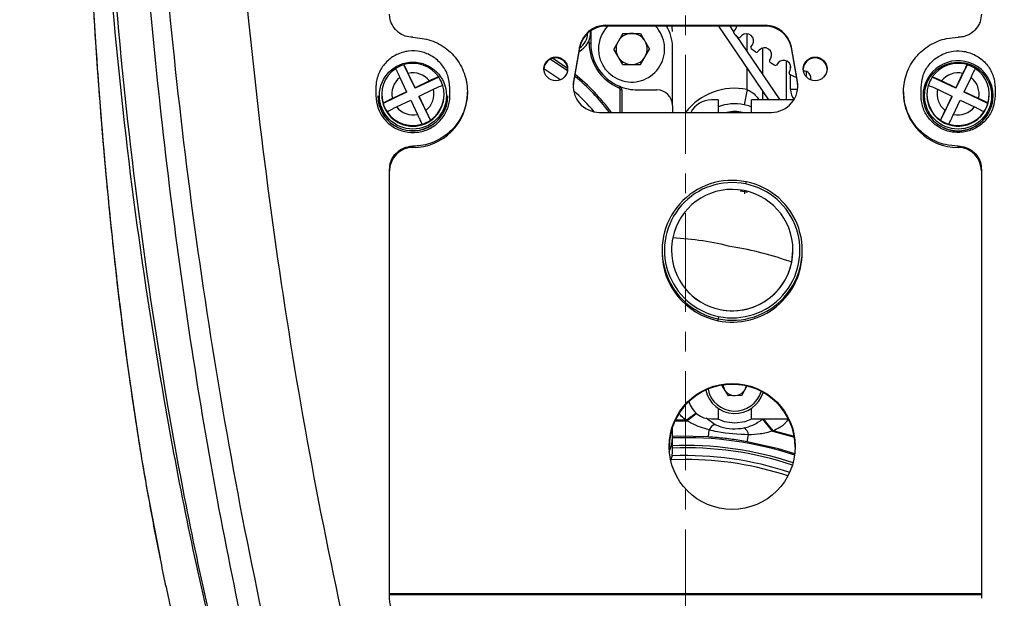
# Model space of a CAD drawing. Units: inches. Extents: x -4015 to 3565, y -277 to 2395.
# Drawn here: x -2989 to -2863, y 1775 to 1849 of the extents above; entities that cross this region are included whole.
import ezdxf

# ---------------------------------------------------------------- set-up
doc = ezdxf.new("R2010")
doc.units = ezdxf.units.IN
doc.header["$MEASUREMENT"] = 0
doc.linetypes.add('CENTERX2', pattern=[20.32, 12.7, -2.54, 2.54, -2.54])
doc.layers.add('C1角度', color=7, linetype='Continuous')
doc.dimstyles.new('运动范围图', dxfattribs={"dimtxt": 20, "dimasz": 20, "dimexe": 1.25, "dimexo": 0.625, "dimtad": 1, "dimtoh": 1, "dimtxsty": 'Standard', "dimcen": 2.5, "dimadec": 0, "dimazin": 0, "dimtfac": 1, "dimtmove": 0, "dimatfit": 3, "dimfxl": 1, "dimarcsym": 0})

# ---------------------------------------------------------------- blocks, each defined once
blk = doc.blocks.new('*D84')
at = {"layer": 'C1角度', "color": 0, "lineweight": -2}
blk.add_arc((-2903.83, 1750.97), 217.39, 305.2731, 84.7269, dxfattribs=at)
at = {"layer": 'C1角度', "color": 0}
for points in [[(-2883.7, 1970.77), (-2884.01, 1964.11), (-2903.83, 1968.36)], [(-2780.09, 1576.3), (-2776.5, 1570.68), (-2795.14, 1562.71)]]:
    blk.add_solid(points, dxfattribs=at)
at = {"layer": 'Defpoints', "color": 0}
for p in [(-2903.83, 2125.97), (-2903.83, 1750.97), (-2903.83, 1750.97), (-2689.75, 1713.22), (-2686.42, 1374.4)]:
    blk.add_point(p, dxfattribs=at)
at = {"layer": 'C1角度', "color": 0, "insert": (-2666.37, 1823.01), "char_height": 20, "attachment_point": 1, "rotation": 285}
blk.add_mtext('{\\H1.5x;e}', dxfattribs=at)
blk = doc.blocks.new('*D85')
at = {"layer": 'C1角度', "color": 0, "lineweight": -2}
blk.add_arc((-2903.83, 1750.97), 217.39, 95.2731, 234.7269, dxfattribs=at)
at = {"layer": 'C1角度', "color": 0}
for points in [[(-2923.66, 1964.11), (-2923.97, 1970.77), (-2903.83, 1968.36)], [(-3031.17, 1570.68), (-3027.57, 1576.3), (-3012.53, 1562.71)]]:
    blk.add_solid(points, dxfattribs=at)
at = {"layer": 'Defpoints', "color": 0}
for p in [(-2903.83, 2125.97), (-2903.83, 1750.97), (-2903.83, 1750.97), (-3117.92, 1713.22), (-3119.35, 1377.68)]:
    blk.add_point(p, dxfattribs=at)
at = {"layer": 'C1角度', "color": 0, "insert": (-3145.5, 1807.31), "char_height": 20, "attachment_point": 1, "rotation": 75}
blk.add_mtext('{\\H1.5x;e}', dxfattribs=at)
blk = doc.blocks.new('*D93')
at = {"color": 0, "lineweight": -2}
for p, q in [((-2320.45, 2047.36), (-2349.54, 2011.39)), ((-2301.06, 2047.36), (-2320.45, 2047.36)), ((-2903.83, 1325.97), (-2362.12, 1995.84))]:
    blk.add_line(p, q, dxfattribs=at)
at = {"color": 0}
blk.add_solid([(-2352.13, 2013.49), (-2346.95, 2009.3), (-2362.12, 1995.84)], dxfattribs=at)
at = {"layer": 'Defpoints', "color": 0}
for p in [(-2362.12, 1995.84), (-2903.83, 1325.97)]:
    blk.add_point(p, dxfattribs=at)
at = {"color": 0, "insert": (-2310.44, 2062.99), "char_height": 20, "attachment_point": 5}
blk.add_mtext('{\\H1.5x;a}', dxfattribs=at)
blk = doc.blocks.new('*D94')
at = {"color": 0, "lineweight": -2}
for p, q in [((-2216.93, 1921.98), (-2284.48, 1863.37)), ((-2200.05, 1921.98), (-2216.93, 1921.98)), ((-2903.83, 1325.97), (-2299.58, 1850.26))]:
    blk.add_line(p, q, dxfattribs=at)
at = {"color": 0}
blk.add_solid([(-2286.66, 1865.89), (-2282.29, 1860.85), (-2299.58, 1850.26)], dxfattribs=at)
at = {"layer": 'Defpoints', "color": 0}
for p in [(-2299.58, 1850.26), (-2903.83, 1325.97)]:
    blk.add_point(p, dxfattribs=at)
at = {"color": 0, "insert": (-2208.17, 1937.61), "char_height": 20, "attachment_point": 5}
blk.add_mtext('{\\H1.5x;c}', dxfattribs=at)

msp = doc.modelspace()

# ---------------------------------------------------------------- linework, layer by layer
at = {"color": 7, "linetype": 'CENTERX2', "lineweight": 18}
msp.add_line((-2903.833, 1750.971), (-2903.833, 2125.971), dxfattribs=at)
at = {"color": 7, "linetype": 'Continuous', "lineweight": 25}
for p, q in [((-2893.583, 1848.76), (-2914.083, 1848.76)), ((-2914.083, 1848.656), (-2914.083, 1848.76)), ((-2893.583, 1848.656), (-2914.083, 1848.656)), ((-2899.604, 1848.656), (-2893.187, 1839.178)), ((-2898.155, 1848.656), (-2897.658, 1847.921)), ((-2893.583, 1848.656), (-2893.583, 1848.76)), ((-2916.001, 1848.064), (-2916.001, 1846.47)), ((-2911.888, 1847.719), (-2913.042, 1845.719)), ((-2911.888, 1847.719), (-2909.617, 1847.719)), ((-2909.617, 1847.719), (-2908.462, 1845.719)), ((-2897.648, 1847.936), (-2897.442, 1848.199)), ((-2897.357, 1847.477), (-2891.737, 1839.178)), ((-2896.617, 1847.439), (-2896.863, 1847.212)), ((-2917.432, 1845.955), (-2918.207, 1841.561)), ((-2917.432, 1845.85), (-2918.207, 1841.456)), ((-2917.432, 1845.85), (-2917.432, 1845.955)), ((-2916.201, 1846.47), (-2916.201, 1846.893)), ((-2916.201, 1846.47), (-2916.001, 1846.47)), ((-2905.501, 1838.47), (-2905.501, 1845.97)), ((-2895.422, 1845.991), (-2895.239, 1846.271)), ((-2893.921, 1845.845), (-2893.921, 1842.403)), ((-2893.885, 1842.349), (-2893.885, 1845.854)), ((-2889.459, 1841.561), (-2890.235, 1845.955)), ((-2890.235, 1845.85), (-2890.235, 1845.955)), ((-2889.459, 1841.456), (-2890.235, 1845.85)), ((-2911.888, 1843.719), (-2913.042, 1845.719)), ((-2909.617, 1843.719), (-2908.462, 1845.719)), ((-2894.353, 1845.582), (-2894.579, 1845.335)), ((-2939.993, 1843.695), (-2939.993, 1843.706)), ((-2938.55, 1840.671), (-2939.993, 1843.695)), ((-2911.888, 1843.719), (-2909.617, 1843.719)), ((-2893.041, 1844.239), (-2892.882, 1844.533)), ((-2891.942, 1843.921), (-2892.146, 1843.656)), ((-2867.673, 1843.695), (-2869.117, 1840.671)), ((-2867.673, 1843.706), (-2867.673, 1843.695)), ((-2940.507, 1842.066), (-2939.633, 1840.234)), ((-2938.55, 1840.75), (-2939.424, 1842.582)), ((-2935.521, 1842.112), (-2938.55, 1840.671)), ((-2935.521, 1842.123), (-2935.521, 1842.112)), ((-2890.522, 1842.693), (-2890.388, 1842.999)), ((-2872.145, 1842.112), (-2872.145, 1842.123)), ((-2869.117, 1840.671), (-2872.145, 1842.112)), ((-2868.242, 1842.582), (-2869.117, 1840.75)), ((-2868.033, 1840.234), (-2867.159, 1842.066)), ((-2936.715, 1841.623), (-2938.55, 1840.75)), ((-2918.207, 1841.456), (-2918.259, 1840.866)), ((-2918.207, 1841.456), (-2918.207, 1841.561)), ((-2912.309, 1840.932), (-2912.386, 1840.747)), ((-2889.459, 1841.456), (-2889.459, 1841.561)), ((-2889.407, 1840.866), (-2889.459, 1841.456)), ((-2869.117, 1840.75), (-2870.951, 1841.623)), ((-2943.583, 1840.729), (-2943.583, 1839.73)), ((-2943.333, 1839.715), (-2943.333, 1839.695)), ((-2942.833, 1839.883), (-2942.833, 1839.799)), ((-2939.633, 1840.156), (-2942.661, 1838.714)), ((-2939.633, 1840.234), (-2941.468, 1839.361)), ((-2939.633, 1840.234), (-2939.633, 1840.156)), ((-2938.55, 1840.671), (-2938.55, 1840.75)), ((-2938.033, 1839.668), (-2936.199, 1840.541)), ((-2938.033, 1839.668), (-2938.033, 1839.589)), ((-2937.159, 1837.836), (-2938.033, 1839.668)), ((-2936.59, 1836.565), (-2938.033, 1839.589)), ((-2934.833, 1839.799), (-2934.833, 1839.883)), ((-2934.333, 1839.695), (-2934.333, 1839.715)), ((-2934.083, 1839.729), (-2934.083, 1840.727)), ((-2931.833, 1840.053), (-2931.833, 1840.228)), ((-2912.001, 1840.47), (-2912.201, 1840.47)), ((-2912.001, 1840.47), (-2912.001, 1837.576)), ((-2910.001, 1840.47), (-2907.501, 1840.47)), ((-2895.921, 1840.516), (-2896.316, 1838.555)), ((-2893.921, 1840.263), (-2893.921, 1839.178)), ((-2893.885, 1839.178), (-2893.885, 1840.209)), ((-2875.833, 1840.228), (-2875.833, 1840.053)), ((-2873.583, 1839.729), (-2873.583, 1840.727)), ((-2873.333, 1839.715), (-2873.333, 1839.695)), ((-2872.833, 1839.883), (-2872.833, 1839.799)), ((-2871.468, 1840.541), (-2869.633, 1839.668)), ((-2869.633, 1839.589), (-2871.076, 1836.565)), ((-2869.633, 1839.668), (-2870.507, 1837.836)), ((-2869.633, 1839.589), (-2869.633, 1839.668)), ((-2869.117, 1840.75), (-2869.117, 1840.671)), ((-2868.033, 1840.156), (-2868.033, 1840.234)), ((-2866.199, 1839.361), (-2868.033, 1840.234)), ((-2865.005, 1838.714), (-2868.033, 1840.156)), ((-2864.833, 1839.799), (-2864.833, 1839.883)), ((-2864.333, 1839.695), (-2864.333, 1839.715)), ((-2864.083, 1840.729), (-2864.083, 1839.73)), ((-2942.661, 1838.714), (-2942.661, 1838.725)), ((-2940.951, 1838.279), (-2939.117, 1839.152)), ((-2939.117, 1839.152), (-2938.242, 1837.32)), ((-2905.501, 1838.47), (-2905.501, 1837.576)), ((-2899.651, 1839.178), (-2900.501, 1839.178)), ((-2899.651, 1839.178), (-2899.651, 1837.576)), ((-2895.351, 1837.576), (-2895.351, 1839.178)), ((-2889.92, 1839.178), (-2895.351, 1839.178)), ((-2869.424, 1837.32), (-2868.55, 1839.152)), ((-2868.55, 1839.152), (-2866.715, 1838.279)), ((-2865.005, 1838.725), (-2865.005, 1838.714)), ((-2942.145, 1837.643), (-2942.145, 1837.632)), ((-2914.859, 1837.576), (-2892.807, 1837.576)), ((-2865.521, 1837.632), (-2865.521, 1837.643)), ((-2937.673, 1836.05), (-2937.673, 1836.06)), ((-2936.59, 1836.576), (-2936.59, 1836.565)), ((-2871.076, 1836.565), (-2871.076, 1836.576)), ((-2869.993, 1836.06), (-2869.993, 1836.05)), ((-2938.833, 1833.238), (-2938.833, 1833.062)), ((-2868.833, 1833.062), (-2868.833, 1833.238)), ((-2941.833, 1775.125), (-2941.833, 1830.243)), ((-2865.833, 1830.243), (-2865.833, 1775.125)), ((-2896.091, 1828.374), (-2896.031, 1828.652)), ((-2896.231, 1827.36), (-2896.831, 1827.458)), ((-2895.886, 1827.281), (-2896.231, 1827.36)), ((-2896.231, 1827.124), (-2896.231, 1827.36)), ((-2906.833, 1819.846), (-2906.833, 1819.6)), ((-2905.633, 1819.873), (-2905.633, 1819.862)), ((-2890.033, 1819.862), (-2890.033, 1819.873)), ((-2888.833, 1819.6), (-2888.833, 1819.846)), ((-2899.395, 1812.231), (-2899.395, 1812.241)), ((-2899.575, 1811.35), (-2899.636, 1811.041)), ((-2899.636, 1810.795), (-2899.636, 1811.041)), ((-2898.319, 1801.158), (-2899.145, 1802.512)), ((-2896.611, 1801.199), (-2895.957, 1802.399)), ((-2896.611, 1801.199), (-2898.319, 1801.158)), ((-2899.651, 1799.545), (-2899.651, 1798.178)), ((-2895.351, 1798.178), (-2895.351, 1799.545)), ((-2901.166, 1798.302), (-2900.004, 1797.468)), ((-2900.501, 1798.178), (-2899.651, 1798.178)), ((-2895.351, 1798.178), (-2890.604, 1798.178)), ((-2892.655, 1796.607), (-2893.902, 1798.17)), ((-2905.501, 1795.97), (-2905.501, 1797.137)), ((-2900.858, 1795.858), (-2900.798, 1796.76)), ((-2905.501, 1793.97), (-2905.501, 1795.97)), ((-2895.89, 1795.25), (-2895.73, 1796.139)), ((-2903.833, 1792.971), (-2905.687, 1792.93))]:
    msp.add_line(p, q, dxfattribs=at)
at = {"color": 8, "linetype": 'Continuous', "lineweight": 25}
for p, q in [((-2895.921, 1845.356), (-2895.921, 1847.677)), ((-2890.885, 1844.21), (-2890.885, 1839.178)), ((-2890.333, 1843.167), (-2890.333, 1843.563)), ((-2895.921, 1840.516), (-2895.921, 1843.216)), ((-2890.333, 1840.517), (-2890.333, 1842.433)), ((-2888.333, 1842.832), (-2888.333, 1842.168)), ((-2912.201, 1837.576), (-2912.201, 1840.47)), ((-2889.438, 1840.517), (-2890.333, 1840.517)), ((-2905.18, 1797.937), (-2903.669, 1797.956)), ((-2903.722, 1798.025), (-2905.147, 1798.007)), ((-2903.722, 1798.025), (-2902.499, 1798.94)), ((-2903.669, 1797.956), (-2902.445, 1798.893)), ((-2892.587, 1796.662), (-2893.825, 1798.178)), ((-2892.655, 1796.607), (-2889.837, 1795.823)), ((-2889.85, 1795.9), (-2892.587, 1796.662)), ((-2865.833, 1775.697), (-2941.833, 1775.697)), ((-2865.833, 1775.554), (-2941.833, 1775.554))]:
    msp.add_line(p, q, dxfattribs=at)
at = {"color": 7, "linetype": 'Continuous', "lineweight": 25, "flags": 128}
for points in [[(-2905.501, 1847.97), (-2905.559, 1848.556), (-2905.58, 1848.656)], [(-2897.442, 1848.199), (-2897.289, 1848.49), (-2897.254, 1848.656)], [(-2921.154, 1844.431), (-2919.137, 1843.071), (-2918.974, 1842.95)], [(-2899.681, 1798.178), (-2898.85, 1797.864), (-2897.501, 1797.678)], [(-2897.501, 1797.678), (-2896.152, 1797.864), (-2895.322, 1798.178)], [(-2900.858, 1795.858), (-2904.873, 1795.945), (-2905.501, 1795.926)], [(-2889.787, 1793.707), (-2891.884, 1794.341), (-2895.89, 1795.25)], [(-2905.728, 1792.826), (-2905.559, 1793.385), (-2905.501, 1793.97)]]:
    msp.add_lwpolyline(points, dxfattribs=at)
at = {"color": 8, "linetype": 'Continuous', "lineweight": 25, "flags": 128}
for points in [[(-2918.964, 1843.192), (-2918.964, 1843.193), (-2920.92, 1844.522)], [(-2922.003, 1843.192), (-2919.975, 1841.826), (-2919.893, 1841.764)], [(-2890.191, 1818.313), (-2890.033, 1819.832), (-2890.033, 1819.873)]]:
    msp.add_lwpolyline(points, dxfattribs=at)
at = {"color": 7, "linetype": 'Continuous', "lineweight": 18}
msp.add_circle((-2903.833, 1750.971), 375, dxfattribs=at)
at = {"color": 7, "linetype": 'Continuous', "lineweight": 25}
for centre, radius in [((-2920.484, 1843.169), 1.524), ((-2887.183, 1843.167), 1.524), ((-2938.831, 1839.731), 4.298), ((-2868.829, 1839.722), 4.297), ((-2897.835, 1794.643), 8.097)]:
    msp.add_circle(centre, radius, dxfattribs=at)
at = {"color": 7, "linetype": 'Continuous', "lineweight": 18}
for radius, start, end in [(861.5, 318, 222), (800, 317, 223)]:
    msp.add_arc((-2903.833, 1325.971), radius, start, end, dxfattribs=at)
at = {"color": 7, "linetype": 'Continuous', "lineweight": 25}
for centre, radius, start, end in [((-2914.085, 1845.362), 3.399, 89.96976, 169.95287), ((-2914.085, 1845.257), 3.399, 89.96976, 169.95287), ((-2910.752, 1845.719), 4.25, 136.29454, 180), ((-2910.752, 1845.719), 4.25, 180, 43.70546), ((-2910.501, 1845.97), 5, 0, 32.48346), ((-2893.581, 1845.362), 3.399, 10.04713, 90.03024), ((-2893.581, 1845.257), 3.399, 10.04713, 90.03024), ((-2919.001, 1847.97), 3, 299.63757, 1.76807), ((-2919.001, 1847.97), 2.65, 306.23858, 355.96905), ((-2910.752, 1845.719), 2, 90, 142.56798), ((-2910.752, 1845.719), 2, 37.43202, 90), ((-2897.53, 1847.843), 0.15, 141.92067, 226.69588), ((-2873.333, 1873.517), 35.429, 226.69588, 227.94545), ((-2896.964, 1847.322), 0.15, 227.94545, 312.72067), ((-2895.999, 1846.77), 0.91, 326.72067, 132.72067), ((-2910.001, 1846.47), 6.2, 180, 247.38014), ((-2910.001, 1846.47), 6, 180, 247.38014), ((-2910.752, 1845.719), 2, 157.43202, 202.56798), ((-2910.752, 1845.719), 2, 337.43202, 22.56798), ((-2895.297, 1845.909), 0.15, 146.72067, 231.49588), ((-2893.682, 1844.967), 0.91, 331.52067, 137.52067), ((-2920.483, 1843.062), 1.525, 2.0326, 177.9674), ((-2873.333, 1873.517), 35.429, 231.49588, 232.74545), ((-2894.689, 1845.436), 0.15, 232.74545, 317.52067), ((-2887.183, 1843.062), 1.525, 2.0326, 177.9674), ((-2938.834, 1839.864), 4.002, 106.83159, 124.07062), ((-2938.833, 1839.875), 4.003, 34.16825, 106.84443), ((-2910.752, 1845.719), 2, 217.43202, 270), ((-2910.752, 1845.719), 2, 270, 322.56798), ((-2892.91, 1844.168), 0.15, 151.52067, 236.29588), ((-2873.333, 1873.517), 35.429, 236.29588, 237.54545), ((-2892.265, 1843.748), 0.15, 237.54545, 322.32067), ((-2891.221, 1843.365), 0.91, 336.32067, 142.32067), ((-2868.834, 1839.711), 4.499, 64.50109, 179.94639), ((-2868.833, 1839.875), 4.003, 73.15557, 145.83175), ((-2868.832, 1839.864), 4.002, 55.92938, 73.16841), ((-2868.827, 1839.714), 4.493, 0.01764, 64.57171), ((-2938.841, 1839.883), 3.992, 124.04879, 196.86492), ((-2938.839, 1839.951), 2.694, 128.2648, 192.64891), ((-2938.833, 1839.945), 2.702, 38.37757, 102.63512), ((-2938.825, 1839.872), 3.992, 16.87781, 34.14647), ((-2935.501, 1820.97), 27.5, 37.14464, 50.66212), ((-2890.385, 1842.632), 0.15, 156.32067, 241.09588), ((-2873.333, 1873.517), 35.429, 241.09588, 242.34545), ((-2889.707, 1842.268), 0.15, 242.34545, 323.6478), ((-2888.636, 1841.974), 0.91, 346.11357, 92.86701), ((-2868.841, 1839.872), 3.992, 145.85353, 163.12219), ((-2868.833, 1839.945), 2.702, 77.36488, 141.62243), ((-2868.828, 1839.951), 2.694, 347.35109, 51.7352), ((-2868.825, 1839.883), 3.992, 343.13508, 55.95121), ((-2938.825, 1839.883), 3.992, 304.04879, 16.86492), ((-2914.862, 1840.973), 3.397, 170.02892, 270.04847), ((-2910.001, 1846.47), 6, 247.38014, 270), ((-2912.501, 1840.47), 0.5, 0, 67.38014), ((-2892.804, 1840.973), 3.397, 269.95153, 9.97108), ((-2868.841, 1839.883), 3.992, 163.13508, 235.95121), ((-2938.834, 1839.72), 4.499, 180.05361, 295.49891), ((-2938.834, 1839.699), 4.499, 180.05361, 295.49891), ((-2938.833, 1839.803), 4, 180.05885, 359.94115), ((-2938.829, 1840.058), 6.996, 269.96655, 359.95488), ((-2938.828, 1839.951), 2.694, 308.2648, 12.64891), ((-2938.827, 1839.717), 4.493, 295.42829, 359.98236), ((-2938.827, 1839.696), 4.493, 295.42829, 359.98236), ((-2912.501, 1840.47), 0.3, 0, 67.38014), ((-2907.501, 1838.47), 2, 0, 90), ((-2868.839, 1840.057), 6.994, 180.0335, 270.04507), ((-2868.833, 1839.699), 4.5, 180.06001, 359.93999), ((-2868.839, 1839.8), 3.994, 180.01669, 244.57265), ((-2868.839, 1839.951), 2.694, 167.35109, 231.7352), ((-2868.832, 1839.803), 3.999, 244.49782, 359.94966), ((-2938.841, 1839.873), 3.992, 196.87781, 214.14647), ((-2938.833, 1839.957), 2.702, 218.37757, 282.63512), ((-2900.501, 1836.178), 3, 90, 152.23292), ((-2897.501, 1832.678), 5.996, 78.60014, 111.01421), ((-2868.833, 1839.957), 2.702, 257.36488, 321.62243), ((-2868.825, 1839.873), 3.992, 325.85353, 343.12219), ((-2938.833, 1839.891), 4.003, 214.16825, 286.84443), ((-2897.501, 1832.678), 5, 78.38624, 101.61376), ((-2868.833, 1839.891), 4.003, 253.15557, 325.83175), ((-2938.832, 1839.88), 4.002, 286.83159, 304.07062), ((-2868.834, 1839.88), 4.002, 235.92938, 253.16841), ((-2938.835, 1830.064), 2.998, 89.96074, 179.96069), ((-2868.831, 1830.064), 2.998, 0.03931, 90.03926), ((-2897.842, 1819.848), 8.988, 78.37415, 258.49122), ((-2897.842, 1819.864), 8.689, 78.37415, 258.49122), ((-2897.824, 1819.845), 8.988, 258.37415, 78.49122), ((-2897.825, 1819.86), 8.689, 258.37415, 78.49122), ((-2897.833, 1819.873), 7.8, 0, 168.43268), ((-2897.833, 1819.873), 7.8, 168.43268, 180), ((-2907.126, 1784.546), 36.923, 75.42291, 87.43739), ((-2897.842, 1819.605), 8.991, 180.03174, 258.49336), ((-2897.841, 1819.866), 7.792, 180.02975, 258.49535), ((-2897.829, 1819.607), 8.996, 258.41556, 359.95557), ((-2897.83, 1819.869), 7.797, 258.42039, 359.95074), ((-2903.903, 1780.893), 39.853, 69.87633, 81.24013), ((-2897.831, 1819.882), 7.8, 258.43269, 348.39126), ((-2897.833, 1794.521), 8.1, 0.06124, 179.93876), ((-2897.501, 1802.678), 3.8, 192.13009, 343.21298), ((-2897.501, 1802.678), 3.5, 191.13419, 344.20909), ((-2897.501, 1802.678), 1.5, 185.46055, 204.61298), ((-2897.501, 1802.678), 1.5, 218.13828, 271.37563), ((-2897.501, 1802.678), 1.5, 271.37563, 324.61298), ((-2897.501, 1802.678), 1.5, 338.13828, 349.88368), ((-2900.501, 1801.178), 3, 194.91626, 270), ((-2897.501, 1802.678), 7.768, 216.79457, 217.43615), ((-2899.691, 1796.319), 1.191, 105.25095, 158.28469), ((-2896.911, 1795.978), 1.191, 7.75185, 60.78559), ((-2897.501, 1802.678), 7.768, 308.60039, 309.24197), ((-2910.501, 1795.97), 5, 336.13631, 0), ((-2903.833, 1750.971), 43.5, 71.58952, 92.19738), ((-2903.833, 1750.971), 42.5, 71.64483, 92.1963), ((-2903.833, 1750.971), 42, 71.73759, 90)]:
    msp.add_arc(centre, radius, start, end, dxfattribs=at)
at = {"color": 8, "linetype": 'Continuous', "lineweight": 25}
for centre, radius, start, end in [((-2935.501, 1820.97), 27.7, 36.8319, 50.89424), ((-2935.501, 1820.97), 26, 39.89812, 48.30898), ((-2897.501, 1832.678), 7.995, 78.60014, 142.22454), ((-2888.333, 1840.517), 2, 180, 219.41113), ((-2868.833, 1839.72), 4.5, 180.06001, 359.93999), ((-2897.84, 1819.877), 7.793, 180.03353, 258.49157), ((-2903.833, 1750.971), 44.801, 71.75986, 92.14025), ((-2903.833, 1750.971), 43.802, 71.60517, 92.38536)]:
    msp.add_arc(centre, radius, start, end, dxfattribs=at)
at = {"color": 7, "linetype": 'Continuous', "lineweight": 25}
for points, knots in [([(-2976.273, 2029.545), (-2976.747, 2023.355), (-2977.716, 2010.683), (-2978.931, 1991.368), (-2979.956, 1971.775), (-2980.744, 1952.001), (-2981.266, 1932.415), (-2981.504, 1912.597), (-2981.419, 1893.034), (-2981.033, 1876.198), (-2980.492, 1862.431), (-2979.915, 1851.397), (-2979.177, 1840.362), (-2978.421, 1831.247), (-2977.736, 1824.128), (-2977.206, 1819.076), (-2976.641, 1814.123), (-2976.041, 1809.269), (-2975.406, 1804.514), (-2974.736, 1799.858), (-2973.898, 1794.437), (-2972.861, 1788.304), (-2971.581, 1781.517), (-2970.218, 1774.986), (-2968.755, 1768.713), (-2967.594, 1764.07), (-2966.87, 1761.533), (-2966.714, 1760.987)], [0, 0, 0, 0, 0.0690161, 0.1412934, 0.2151501, 0.2871349, 0.3613088, 0.4329627, 0.5074737, 0.5787886, 0.6201749, 0.6606335, 0.7016234, 0.7431305, 0.7623082, 0.7811333, 0.7996074, 0.8177319, 0.8355086, 0.8529391, 0.8700254, 0.896492, 0.9220815, 0.9468035, 0.9706686, 0.9936885, 1, 1, 1, 1]), ([(-2976.102, 1932.164), (-2976.102, 1924.75), (-2976.102, 1910.092), (-2975.444, 1888.152), (-2974.052, 1866.558), (-2972.095, 1845.256), (-2969.774, 1824.647), (-2966.952, 1804.687), (-2963.617, 1785.328), (-2959.372, 1764.926), (-2954.077, 1743.44), (-2949.467, 1728.565), (-2947.151, 1721.094)], [0, 0, 0, 0, 0.1052926, 0.2081944, 0.3092619, 0.4089719, 0.5077321, 0.5993841, 0.6908261, 0.7823407, 0.8906775, 1, 1, 1, 1]), ([(-2947.963, 1720.971), (-2947.963, 1720.971), (-2948.093, 1721.251), (-2948.773, 1722.722), (-2951.562, 1728.977), (-2955.791, 1739.938), (-2960.537, 1754.833), (-2964.539, 1769.922), (-2967.914, 1785.162), (-2971.436, 1803.951), (-2974.863, 1826.479), (-2977.7, 1852.776), (-2979.273, 1879.137), (-2979.899, 1905.328), (-2979.759, 1922.596), (-2979.689, 1931.23)], [0, 0, 0, 0, 0.0000003, 0.0043204, 0.0226455, 0.0956876, 0.1683229, 0.2410333, 0.3137891, 0.3864862, 0.5083227, 0.6324938, 0.7566698, 0.878338, 1, 1, 1, 1]), ([(-2979.265, 1931.48), (-2979.331, 1922.836), (-2979.462, 1905.546), (-2978.835, 1879.327), (-2977.263, 1852.947), (-2974.493, 1826.624), (-2971.152, 1804.065), (-2967.7, 1785.252), (-2964.385, 1769.992), (-2960.44, 1754.883), (-2955.748, 1739.966), (-2951.547, 1728.987), (-2948.765, 1722.708), (-2948.054, 1721.174), (-2947.897, 1720.832), (-2947.877, 1720.789), (-2947.877, 1720.789)], [0, 0, 0, 0, 0.1216668, 0.2433421, 0.3673719, 0.4913976, 0.6130898, 0.6856843, 0.7583385, 0.8309462, 0.9034773, 0.976429, 0.9947355, 0.9993284, 0.9999997, 1, 1, 1, 1]), ([(-2981.379, 1898.149), (-2981.362, 1895.299), (-2981.308, 1886.598), (-2980.898, 1871.937), (-2980.125, 1854.308), (-2979.072, 1838.689), (-2977.869, 1825.158), (-2976.619, 1813.63), (-2975.116, 1802.212), (-2973.401, 1791.101), (-2971.989, 1783.838), (-2971.299, 1780.284)], [0, 0, 0, 0, 0.072176, 0.2203204, 0.3713799, 0.5190138, 0.6167067, 0.7153649, 0.8126391, 0.9083338, 1, 1, 1, 1]), ([(-2961.865, 1870.549), (-2961.136, 1862.158), (-2959.678, 1845.372), (-2956.571, 1820.274), (-2952.569, 1795.282), (-2947.547, 1770.452), (-2941.711, 1745.782), (-2937.685, 1729.36), (-2935.672, 1721.146)], [0, 0, 0, 0, 0.1664094, 0.332919, 0.4995292, 0.6662439, 0.8330683, 1, 1, 1, 1]), ([(-2845.801, 1870.549), (-2846.53, 1862.158), (-2847.989, 1845.372), (-2851.095, 1820.274), (-2855.098, 1795.282), (-2860.119, 1770.452), (-2865.955, 1745.782), (-2869.981, 1729.36), (-2871.995, 1721.146)], [0, 0, 0, 0, 0.1664094, 0.332919, 0.4995292, 0.6662439, 0.8330683, 1, 1, 1, 1]), ([(-2971.833, 1869.754), (-2971.107, 1861.385), (-2969.654, 1844.652), (-2966.576, 1819.646), (-2962.632, 1794.772), (-2957.7, 1770.082), (-2951.958, 1745.58), (-2947.961, 1729.289), (-2945.962, 1721.146)], [0, 0, 0, 0, 0.1669211, 0.3337427, 0.5004555, 0.6670685, 0.8335827, 1, 1, 1, 1]), ([(-2938.833, 1847.219), (-2939.17, 1847.252), (-2939.845, 1847.318), (-2940.744, 1847.835), (-2941.423, 1848.595), (-2941.782, 1849.438), (-2941.819, 1849.994), (-2941.833, 1850.215)], [0, 0, 0, 0, 0.2146943, 0.4293887, 0.6440826, 0.8587759, 1, 1, 1, 1]), ([(-2865.833, 1850.215), (-2865.866, 1849.878), (-2865.933, 1849.205), (-2866.45, 1848.307), (-2867.211, 1847.629), (-2868.055, 1847.27), (-2868.612, 1847.233), (-2868.833, 1847.219)], [0, 0, 0, 0, 0.2146931, 0.4293863, 0.6440793, 0.8587728, 1, 1, 1, 1]), ([(-2938.833, 1847.219), (-2938.046, 1847.142), (-2936.472, 1846.987), (-2934.377, 1845.782), (-2932.784, 1844.007), (-2931.873, 1841.791), (-2931.747, 1839.403), (-2932.42, 1837.107), (-2933.816, 1835.162), (-2935.776, 1833.795), (-2937.559, 1833.279), (-2938.588, 1833.246), (-2938.833, 1833.238)], [0, 0, 0, 0, 0.1073726, 0.2147452, 0.3221178, 0.4294902, 0.5368625, 0.6442346, 0.7516067, 0.8589787, 0.9663512, 1, 1, 1, 1]), ([(-2868.833, 1833.238), (-2869.375, 1833.275), (-2870.701, 1833.366), (-2872.68, 1834.236), (-2874.452, 1835.836), (-2875.59, 1837.943), (-2875.967, 1840.305), (-2875.539, 1842.658), (-2874.355, 1844.74), (-2872.55, 1846.302), (-2870.6, 1847.108), (-2869.324, 1847.188), (-2868.833, 1847.219)], [0, 0, 0, 0, 0.0740356, 0.1813836, 0.2887311, 0.396078, 0.5034248, 0.6107716, 0.7181185, 0.8254655, 0.9328126, 1, 1, 1, 1]), ([(-2934.083, 1840.727), (-2934.136, 1841.261), (-2934.241, 1842.328), (-2935.06, 1843.747), (-2936.265, 1844.827), (-2937.771, 1845.444), (-2939.394, 1845.53), (-2940.954, 1845.074), (-2942.276, 1844.128), (-2943.204, 1842.8), (-2943.555, 1841.592), (-2943.578, 1840.895), (-2943.583, 1840.729)], [0, 0, 0, 0, 0.10737214, 0.21474427, 0.32211652, 0.42948893, 0.53686152, 0.64423428, 0.75160716, 0.85898005, 0.9663527, 1, 1, 1, 1]), ([(-2873.583, 1840.727), (-2873.531, 1841.261), (-2873.426, 1842.328), (-2872.607, 1843.747), (-2871.401, 1844.827), (-2869.895, 1845.444), (-2868.273, 1845.53), (-2866.713, 1845.074), (-2865.391, 1844.128), (-2864.462, 1842.8), (-2864.111, 1841.592), (-2864.089, 1840.895), (-2864.083, 1840.729)], [0, 0, 0, 0, 0.1073721, 0.2147443, 0.3221165, 0.4294889, 0.5368615, 0.6442343, 0.7516072, 0.85898, 0.9663527, 1, 1, 1, 1]), ([(-2939.424, 1842.582), (-2939.489, 1842.717), (-2939.619, 1842.988), (-2939.792, 1843.338), (-2939.92, 1843.588), (-2939.984, 1843.705), (-2939.991, 1843.706), (-2939.993, 1843.706)], [0, 0, 0, 0, 0.2198469, 0.4398429, 0.6562811, 0.8693721, 1, 1, 1, 1]), ([(-2867.673, 1843.706), (-2867.68, 1843.701), (-2867.692, 1843.69), (-2867.788, 1843.51), (-2867.929, 1843.229), (-2868.089, 1842.902), (-2868.197, 1842.676), (-2868.242, 1842.582)], [0, 0, 0, 0, 0.21079127, 0.42155484, 0.63313954, 0.84701676, 1, 1, 1, 1]), ([(-2941.076, 1843.19), (-2941.07, 1843.185), (-2941.058, 1843.174), (-2940.962, 1842.994), (-2940.821, 1842.714), (-2940.661, 1842.386), (-2940.552, 1842.16), (-2940.507, 1842.066)], [0, 0, 0, 0, 0.2107913, 0.4215548, 0.6331395, 0.8470168, 1, 1, 1, 1]), ([(-2935.521, 1842.123), (-2935.534, 1842.124), (-2935.56, 1842.127), (-2935.761, 1842.052), (-2936.057, 1841.926), (-2936.393, 1841.775), (-2936.62, 1841.668), (-2936.715, 1841.623)], [0, 0, 0, 0, 0.2107913, 0.4215548, 0.6331395, 0.8470168, 1, 1, 1, 1]), ([(-2870.951, 1841.623), (-2871.088, 1841.687), (-2871.361, 1841.815), (-2871.723, 1841.975), (-2871.991, 1842.086), (-2872.127, 1842.131), (-2872.14, 1842.125), (-2872.145, 1842.123)], [0, 0, 0, 0, 0.2198469, 0.4398429, 0.6562811, 0.8693721, 1, 1, 1, 1]), ([(-2867.159, 1842.066), (-2867.094, 1842.202), (-2866.964, 1842.473), (-2866.792, 1842.822), (-2866.664, 1843.073), (-2866.599, 1843.189), (-2866.593, 1843.19), (-2866.59, 1843.19)], [0, 0, 0, 0, 0.2198469, 0.4398429, 0.6562811, 0.8693721, 1, 1, 1, 1]), ([(-2936.199, 1840.541), (-2936.062, 1840.605), (-2935.79, 1840.733), (-2935.428, 1840.894), (-2935.159, 1841.004), (-2935.023, 1841.049), (-2935.01, 1841.043), (-2935.005, 1841.041)], [0, 0, 0, 0, 0.2198469, 0.4398429, 0.6562811, 0.8693721, 1, 1, 1, 1]), ([(-2872.661, 1841.041), (-2872.648, 1841.043), (-2872.623, 1841.045), (-2872.422, 1840.97), (-2872.126, 1840.844), (-2871.789, 1840.693), (-2871.562, 1840.586), (-2871.468, 1840.541)], [0, 0, 0, 0, 0.2107913, 0.4215548, 0.6331395, 0.8470168, 1, 1, 1, 1]), ([(-2943.583, 1839.73), (-2943.531, 1839.197), (-2943.426, 1838.13), (-2942.607, 1836.71), (-2941.401, 1835.631), (-2939.895, 1835.013), (-2938.273, 1834.928), (-2936.713, 1835.383), (-2935.391, 1836.329), (-2934.462, 1837.657), (-2934.111, 1838.865), (-2934.089, 1839.562), (-2934.083, 1839.729)], [0, 0, 0, 0, 0.1073716, 0.2147432, 0.322115, 0.4294873, 0.5368603, 0.6442335, 0.7516065, 0.858979, 0.9663511, 1, 1, 1, 1]), ([(-2864.083, 1839.73), (-2864.136, 1839.197), (-2864.241, 1838.13), (-2865.06, 1836.71), (-2866.265, 1835.631), (-2867.771, 1835.013), (-2869.394, 1834.928), (-2870.954, 1835.383), (-2872.276, 1836.329), (-2873.204, 1837.657), (-2873.555, 1838.865), (-2873.578, 1839.562), (-2873.583, 1839.729)], [0, 0, 0, 0, 0.10737161, 0.21474322, 0.32211496, 0.4294873, 0.53686029, 0.64423351, 0.75160647, 0.85897896, 0.96635107, 1, 1, 1, 1]), ([(-2941.468, 1839.361), (-2941.604, 1839.295), (-2941.877, 1839.164), (-2942.239, 1838.98), (-2942.507, 1838.834), (-2942.643, 1838.75), (-2942.656, 1838.732), (-2942.661, 1838.725)], [0, 0, 0, 0, 0.2198469, 0.4398429, 0.6562811, 0.8693721, 1, 1, 1, 1]), ([(-2942.145, 1837.643), (-2942.132, 1837.657), (-2942.106, 1837.684), (-2941.906, 1837.8), (-2941.609, 1837.956), (-2941.273, 1838.125), (-2941.046, 1838.234), (-2940.951, 1838.279)], [0, 0, 0, 0, 0.2107913, 0.4215548, 0.6331395, 0.8470168, 1, 1, 1, 1]), ([(-2866.715, 1838.279), (-2866.579, 1838.213), (-2866.306, 1838.082), (-2865.944, 1837.898), (-2865.675, 1837.752), (-2865.54, 1837.669), (-2865.526, 1837.65), (-2865.521, 1837.643)], [0, 0, 0, 0, 0.2198469, 0.43984292, 0.65628106, 0.86937214, 1, 1, 1, 1]), ([(-2865.005, 1838.725), (-2865.018, 1838.738), (-2865.044, 1838.766), (-2865.245, 1838.882), (-2865.541, 1839.038), (-2865.877, 1839.207), (-2866.104, 1839.315), (-2866.199, 1839.361)], [0, 0, 0, 0, 0.2107913, 0.4215548, 0.6331395, 0.8470168, 1, 1, 1, 1]), ([(-2938.242, 1837.32), (-2938.177, 1837.183), (-2938.047, 1836.909), (-2937.875, 1836.536), (-2937.747, 1836.25), (-2937.682, 1836.095), (-2937.676, 1836.07), (-2937.673, 1836.06)], [0, 0, 0, 0, 0.2198469, 0.4398429, 0.6562811, 0.8693721, 1, 1, 1, 1]), ([(-2936.59, 1836.576), (-2936.596, 1836.596), (-2936.609, 1836.637), (-2936.704, 1836.858), (-2936.846, 1837.169), (-2937.006, 1837.513), (-2937.114, 1837.741), (-2937.159, 1837.836)], [0, 0, 0, 0, 0.21079127, 0.42155484, 0.63313954, 0.84701676, 1, 1, 1, 1]), ([(-2870.507, 1837.836), (-2870.572, 1837.699), (-2870.702, 1837.425), (-2870.875, 1837.051), (-2871.003, 1836.765), (-2871.068, 1836.611), (-2871.074, 1836.585), (-2871.076, 1836.576)], [0, 0, 0, 0, 0.2198469, 0.4398429, 0.6562811, 0.8693721, 1, 1, 1, 1]), ([(-2869.993, 1836.06), (-2869.987, 1836.08), (-2869.975, 1836.121), (-2869.879, 1836.342), (-2869.738, 1836.653), (-2869.577, 1836.998), (-2869.469, 1837.225), (-2869.424, 1837.32)], [0, 0, 0, 0, 0.2107913, 0.4215548, 0.6331395, 0.8470168, 1, 1, 1, 1]), ([(-2941.833, 1830.243), (-2941.8, 1830.58), (-2941.734, 1831.253), (-2941.216, 1832.151), (-2940.455, 1832.828), (-2939.612, 1833.187), (-2939.054, 1833.224), (-2938.833, 1833.238)], [0, 0, 0, 0, 0.2146922, 0.4293844, 0.6440774, 0.8587716, 1, 1, 1, 1]), ([(-2868.833, 1833.238), (-2868.496, 1833.205), (-2867.821, 1833.139), (-2866.922, 1832.623), (-2866.244, 1831.863), (-2865.884, 1831.02), (-2865.848, 1830.464), (-2865.833, 1830.243)], [0, 0, 0, 0, 0.2146953, 0.4293906, 0.6440855, 0.8587794, 1, 1, 1, 1]), ([(-2900.798, 1796.76), (-2901.55, 1796.985), (-2902.549, 1797.284), (-2903.448, 1797.823), (-2903.669, 1797.956)], [0, 0, 0, 0, 0.7532508, 1, 1, 1, 1]), ([(-2896.329, 1797.018), (-2895.941, 1797.122), (-2895.088, 1797.348), (-2894.32, 1797.88), (-2893.902, 1798.17)], [0, 0, 0, 0, 0.4555827, 1, 1, 1, 1]), ([(-2890.625, 1798.214), (-2890.638, 1798.198), (-2890.665, 1798.165), (-2890.807, 1797.909), (-2891.119, 1797.514), (-2891.485, 1797.219), (-2891.967, 1796.916), (-2892.292, 1796.782), (-2892.587, 1796.662)], [0, 0, 0, 0, 0.1517789, 0.3297248, 0.5135069, 0.7106819, 0.738389, 1, 1, 1, 1]), ([(-2895.73, 1796.139), (-2897.074, 1796.206), (-2898.784, 1796.291), (-2900.443, 1796.677), (-2900.798, 1796.76)], [0, 0, 0, 0, 0.7861549, 1, 1, 1, 1]), ([(-2900.004, 1797.468), (-2899.776, 1797.368), (-2899.099, 1797.072), (-2897.813, 1796.819), (-2896.824, 1796.952), (-2896.329, 1797.018)], [0, 0, 0, 0, 0.2025722, 0.6004632, 1, 1, 1, 1]), ([(-2892.655, 1796.607), (-2893.178, 1796.466), (-2894.19, 1796.194), (-2895.229, 1796.157), (-2895.73, 1796.139)], [0, 0, 0, 0, 0.5173102, 1, 1, 1, 1]), ([(-2895.89, 1795.25), (-2896.532, 1795.357), (-2897.819, 1795.573), (-2899.481, 1795.757), (-2900.495, 1795.832), (-2900.858, 1795.858)], [0, 0, 0, 0, 0.3908548, 0.7819962, 1, 1, 1, 1]), ([(-2938.833, 1772.125), (-2939.17, 1772.158), (-2939.844, 1772.225), (-2940.743, 1772.741), (-2941.421, 1773.501), (-2941.782, 1774.345), (-2941.819, 1774.903), (-2941.833, 1775.125)], [0, 0, 0, 0, 0.214422, 0.4288422, 0.6433221, 0.8579784, 1, 1, 1, 1])]:
    msp.add_open_spline(points, degree=3, knots=knots, dxfattribs=at)
at = {"color": 8, "linetype": 'Continuous', "lineweight": 25}
for points, knots in [([(-2895.921, 1840.516), (-2895.736, 1840.424), (-2895.269, 1840.192), (-2894.742, 1839.686), (-2894.483, 1839.328), (-2894.375, 1839.178)], [0, 0, 0, 0, 0.276118, 0.6963116, 1, 1, 1, 1]), ([(-2895.351, 1838.277), (-2895.402, 1838.297), (-2895.697, 1838.409), (-2896.036, 1838.489), (-2896.316, 1838.555)], [0, 0, 0, 0, 0.173893, 1, 1, 1, 1]), ([(-2903.722, 1798.025), (-2903.955, 1798.187), (-2904.274, 1798.408), (-2904.5, 1798.686), (-2904.561, 1798.761)], [0, 0, 0, 0, 0.7303679, 1, 1, 1, 1])]:
    msp.add_open_spline(points, degree=3, knots=knots, dxfattribs=at)

# ---------------------------------------------------------------- dimensions: what is measured, and where the dimension line sits
for mpoint, text, picture, middle in [((-2362.118, 1995.842), '{\\H1.5x;a}', '*D93', (-2320.454, 2047.364)), ((-2299.583, 1850.263), '{\\H1.5x;c}', '*D94', (-2216.928, 1921.981))]:
    dim = msp.add_radius_dim(center=(-2903.833, 1325.971), mpoint=mpoint, text=text, dimstyle='运动范围图', override={"dimtxsty": 'Standard'})
    dim.commit()
    dim.dimension.update_dxf_attribs({"geometry": picture, "text_midpoint": middle, "dimtype": 164})
at = {"layer": 'C1角度'}
for base, line1, line2, picture, middle in [((-3117.921, 1713.221), ((-2903.833, 2125.971), (-2903.833, 1750.971)), ((-3119.351, 1377.682), (-2903.833, 1750.971)), '*D85', (-3113.816, 1807.236)), ((-2689.745, 1713.221), ((-2686.42, 1374.4), (-2903.833, 1750.971)), ((-2903.833, 2125.971), (-2903.833, 1750.971)), '*D84', (-2693.85, 1807.236))]:
    dim = msp.add_angular_dim_2l(base=base, line1=line1, line2=line2, text='{\\H1.5x;e}', dimstyle='运动范围图', override={"dimtxsty": 'Standard'}, dxfattribs=at)
    dim.commit()
    dim.dimension.update_dxf_attribs({"geometry": picture, "text_midpoint": middle, "dimtype": 162})

doc.saveas('drawing.dxf')
